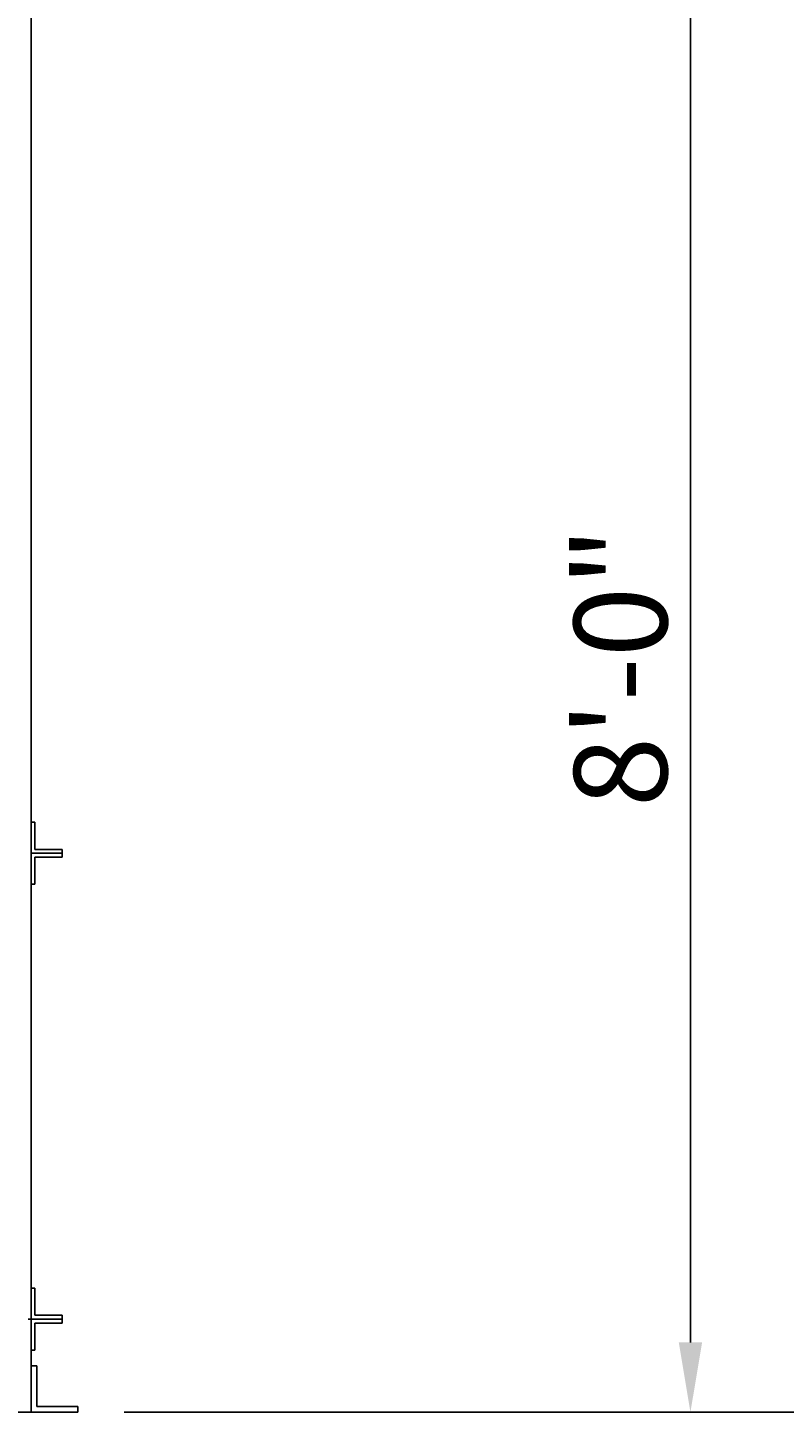
# Model space of a CAD drawing. Extents: x 16 to 1633, y 16 to 1106.
# Drawn here: x 372 to 420, y 429 to 518 of the extents above; entities that cross this region are included whole.
import ezdxf
from ezdxf.enums import TextEntityAlignment as Align

# ---------------------------------------------------------------- set-up
doc = ezdxf.new("R2010")
doc.units = 0
doc.header["$LTSCALE"] = 24
doc.header["$MEASUREMENT"] = 0
doc.linetypes.add('CENTER', pattern=[2, 1.25, -0.25, 0.25, -0.25])
doc.layers.get('0').update_dxf_attribs({"color": 4, "linetype": 'CONTINUOUS'})
doc.layers.get('DEFPOINTS').update_dxf_attribs({"linetype": 'CONTINUOUS'})
for name, color, linetype in [('CL', 7, 'CENTER'), ('DI', 11, 'CONTINUOUS'), ('OB', 4, 'CONTINUOUS')]:
    doc.layers.add(name, color=color, linetype=linetype)
doc.styles.add('ROMANS', font='romans', dxfattribs={"height": 6})
doc.dimstyles.get("Standard").update_dxf_attribs({"dimtxt": 0.18, "dimasz": 0.18, "dimexe": 0.18, "dimexo": 0.0625, "dimgap": 0.09, "dimtad": 0, "dimtih": 1, "dimtoh": 1, "dimdec": 4, "dimzin": 0, "dimdsep": 46, "dimtxsty": 'Standard', "dimcen": 0.09, "dimadec": 0, "dimazin": 0, "dimtfac": 1, "dimtdec": 4, "dimtofl": 0, "dimtmove": 0, "dimatfit": 3, "dimfxl": 0, "dimtolj": 1, "dimtzin": 0, "dimarcsym": 0})

# ---------------------------------------------------------------- blocks, each defined once
blk = doc.blocks.new('*D56')
at = {"color": 0, "linetype": 'ByBlock'}
for p, q in [((2492.821, 969.722), (2677.43, 969.722)), ((2674.43, 965.222), (2674.43, 457.972)), ((2490.009, 453.472), (2677.43, 453.472))]:
    blk.add_line(p, q, dxfattribs=at)
for points in [[(2673.68, 965.222), (2675.18, 965.222), (2674.43, 969.722)], [(2673.68, 457.972), (2675.18, 457.972), (2674.43, 453.472)]]:
    blk.add_solid(points, dxfattribs=at)
at = {"layer": 'DEFPOINTS', "color": 0, "linetype": 'ByBlock'}
for p in [(2489.821, 969.722), (2487.009, 453.472), (2674.43, 453.472)]:
    blk.add_point(p, dxfattribs=at)
at = {"color": 0, "linetype": 'ByBlock', "style": 'ROMANS'}
blk.add_text('DISCHARGE HEIGHT', height=6, rotation=90, dxfattribs=at).set_placement((2669.93, 711.597), align=Align.MIDDLE_CENTER)
blk = doc.blocks.new('*D87')
at = {"color": 0, "linetype": 'ByBlock'}
for p, q in [((2489.009, 549.472), (2529.461, 549.472)), ((2526.461, 457.972), (2526.461, 544.972)), ((2490.009, 453.472), (2529.461, 453.472))]:
    blk.add_line(p, q, dxfattribs=at)
for points in [[(2525.711, 544.972), (2527.211, 544.972), (2526.461, 549.472)], [(2525.711, 457.972), (2527.211, 457.972), (2526.461, 453.472)]]:
    blk.add_solid(points, dxfattribs=at)
at = {"layer": 'DEFPOINTS', "color": 0, "linetype": 'ByBlock'}
for p in [(2486.009, 549.472), (2526.461, 549.472), (2487.009, 453.472)]:
    blk.add_point(p, dxfattribs=at)
at = {"color": 0, "linetype": 'ByBlock', "style": 'ROMANS'}
blk.add_text('8\'-0"', height=6, rotation=90, dxfattribs=at).set_placement((2521.961, 501.472), align=Align.MIDDLE_CENTER)

msp = doc.modelspace()

# ---------------------------------------------------------------- linework, layer by layer
at = {"layer": 'CL'}
msp.add_line((337.38135, 502.15739), (372.76798, 502.1568), dxfattribs=at)
at = {"layer": 'OB'}
for p, q in [((371.96933, 524.65735), (371.96933, 428.65735)), ((371.96933, 466.65735), (372.21933, 466.65735)), ((372.21933, 464.90735), (372.21933, 466.65735)), ((371.96933, 464.65735), (373.96933, 464.65735)), ((372.21933, 464.90735), (373.96933, 464.90735)), ((373.96933, 464.40735), (373.96933, 464.90735)), ((372.21933, 462.65735), (372.21933, 464.40735)), ((372.21933, 464.40735), (373.96933, 464.40735)), ((371.96933, 462.65735), (372.21933, 462.65735)), ((371.96933, 436.65735), (372.21933, 436.65735)), ((372.21933, 436.65735), (372.21933, 434.90735)), ((371.78183, 434.65735), (373.96933, 434.65735)), ((372.21933, 434.90735), (373.96933, 434.90735)), ((372.21933, 434.40735), (373.96933, 434.40735)), ((372.21933, 434.40735), (372.21933, 432.65735)), ((373.96933, 434.90735), (373.96933, 434.40735)), ((372.21933, 432.65735), (371.96933, 432.65735)), ((371.96933, 431.65735), (372.21933, 431.65735)), ((371.96933, 431.65735), (372.34433, 431.65735)), ((372.34433, 431.65735), (372.34433, 429.03235)), ((372.34433, 429.03235), (374.96933, 429.03235)), ((374.96933, 429.03235), (374.96933, 428.65735)), ((314.47297, 428.65735), (374.96933, 428.65735))]:
    msp.add_line(p, q, dxfattribs=at)

# ---------------------------------------------------------------- dimensions: what is measured, and where the dimension line sits
at = {"layer": 'DI'}
dim = msp.add_linear_dim(base=(562.39071, 428.65735), p1=(377.78183, 944.90735), p2=(374.96933, 428.65735), angle=90, text='DISCHARGE HEIGHT', dimstyle='Standard', dxfattribs=at)
dim.commit()
dim.dimension.update_dxf_attribs({"geometry": '*D56', "text_midpoint": (557.89071, 686.78235), "insert": (-2112.03963, -24.81444)})
dim = msp.add_linear_dim(base=(414.42185, 524.65735), p1=(374.96933, 428.65735), p2=(373.96933, 524.65735), angle=90, dimstyle='Standard', dxfattribs=at)
dim.commit()
dim.dimension.update_dxf_attribs({"geometry": '*D87', "text_midpoint": (409.92185, 476.65735), "insert": (-2112.03963, -24.81444)})

doc.saveas('drawing.dxf')
